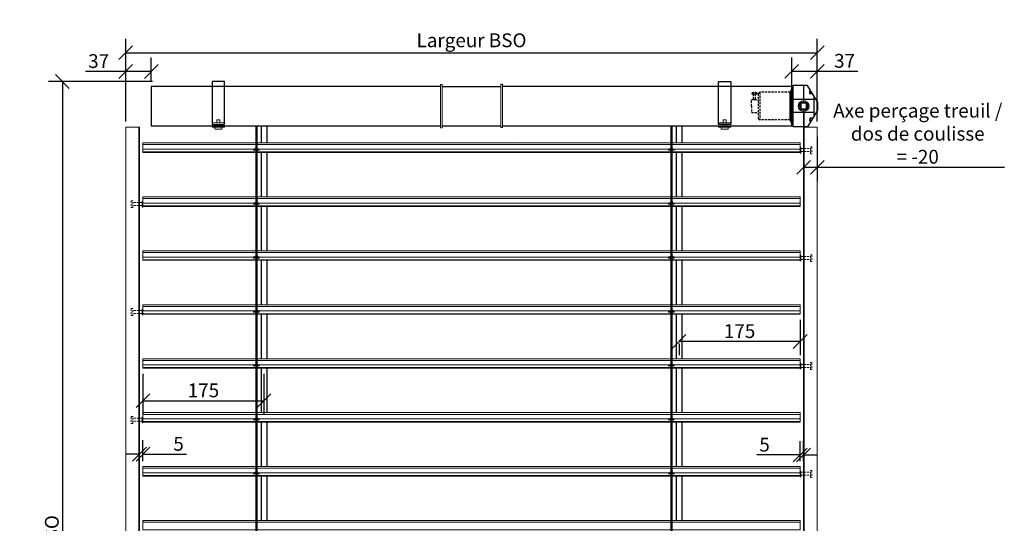
# Model space of a CAD drawing. Units: inches. Extents: x -934 to 10559, y -1787 to 1146.
# Drawn here: x 4356 to 5779, y -153 to 576 of the extents above; entities that cross this region are included whole.
import ezdxf

# ---------------------------------------------------------------- set-up
doc = ezdxf.new("R2010")
doc.units = ezdxf.units.IN
doc.linetypes.add('CACHE2', pattern=[4.7625, 3.175, -1.5875])
doc.layers.get('Defpoints').update_dxf_attribs({"color": 8})
for name, color, linetype, lineweight in [('COTATION 0.5', 3, 'Continuous', 20), ('PROFIL', 6, 'Continuous', 40), ('TOLERIE', 2, 'Continuous', 30)]:
    doc.layers.add(name, color=color, linetype=linetype, lineweight=lineweight)
doc.styles.get("Standard").update_dxf_attribs({"font": 'arial.ttf'})
doc.dimstyles.new('COTATION 0.5', dxfattribs={"dimtxt": 20, "dimasz": 20, "dimexe": 20, "dimexo": 8, "dimgap": 4.8, "dimtad": 1, "dimdec": 0, "dimzin": 0, "dimdsep": 46, "dimtxsty": 'Standard', "dimblk": 'OBLIQUE', "dimcen": 0.9, "dimclrd": 3, "dimclre": 3, "dimclrt": 3, "dimadec": 0, "dimazin": 0, "dimtfac": 1, "dimtdec": 0, "dimtofl": 0, "dimtmove": 0, "dimatfit": 3, "dimfxl": 1, "dimtolj": 1, "dimtzin": 0, "dimarcsym": 0})

# ---------------------------------------------------------------- blocks, each defined once
blk = doc.blocks.new('etrier face')
for p, q in [((4560.5, 420.3), (4560.5, 422.3)), ((4566.5, 420.3), (4566.5, 422.3))]:
    blk.add_line(p, q)
blk.add_lwpolyline([(4554.5, 424.3), (4572.5, 424.3), (4572.5, 486.2), (4554.5, 486.2)], close=True)
at = {"linetype": 'Continuous', "lineweight": 20}
for points in [[(4561.3, 426.6), (4561.3, 431.1), (4565.8, 431.1), (4565.8, 426.6)], [(4561.3, 420.3), (4561.3, 424.3)], [(4565.8, 424.3), (4565.8, 420.3)]]:
    blk.add_lwpolyline(points, dxfattribs=at)
for points in [[(4554.5, 424.3), (4572.5, 424.3), (4572.5, 426.6), (4554.5, 426.6)], [(4554.5, 422.3), (4572.5, 422.3), (4572.5, 420.3), (4554.5, 420.3)]]:
    blk.add_lwpolyline(points, close=True, dxfattribs=at)
blk.add_lwpolyline([(4568.5, 417.9, -0.207119), (4568.4, 417.6, -0.078563), (4558.7, 417.6, -0.000133), (4558.7, 417.6, -0.203), (4558.6, 417.9), (4558.5, 420.3), (4568.5, 420.3)], format="xyb", close=True, dxfattribs=at)
blk = doc.blocks.new('_Oblique')
at = {"color": 0, "linetype": 'ByBlock', "lineweight": -2}
blk.add_line((-0.5, -0.5), (0.5, 0.5), dxfattribs=at)
blk = doc.blocks.new('*D18')
at = {"layer": 'COTATION 0.5', "color": 3, "lineweight": -2, "transparency": 16777216}
for p, q in [((4508.8, 428.3), (4508.8, 548)), ((5508.8, 428.3), (5508.8, 548)), ((4508.8, 528), (5508.8, 528))]:
    blk.add_line(p, q, dxfattribs=at)
at = {"layer": 'Defpoints', "color": 0, "transparency": 16777216}
for p in [(5508.8, 528), (4508.8, 420.3), (5508.8, 420.3)]:
    blk.add_point(p, dxfattribs=at)
at = {"layer": 'COTATION 0.5', "color": 3, "lineweight": -2, "transparency": 16777216, "xscale": 20, "yscale": 20, "zscale": 20, "rotation": 180}
blk.add_blockref('_Oblique', (4508.8, 528), dxfattribs=at)
at = {"layer": 'COTATION 0.5', "color": 3, "lineweight": -2, "transparency": 16777216, "xscale": 20, "yscale": 20, "zscale": 20}
blk.add_blockref('_Oblique', (5508.8, 528), dxfattribs=at)
at = {"layer": 'COTATION 0.5', "color": 3, "transparency": 16777216, "insert": (5008.8, 545.9), "char_height": 20, "attachment_point": 5}
blk.add_mtext('\\A1;Largeur BSO', dxfattribs=at)
blk = doc.blocks.new('*D19')
at = {"layer": 'COTATION 0.5', "color": 3, "lineweight": -2, "transparency": 16777216}
for p, q in [((4547.3, 486.2), (4397.2, 486.2)), ((4417.2, 486.2), (4417.2, -1013.9)), ((4500.8, -1013.9), (4397.2, -1013.9))]:
    blk.add_line(p, q, dxfattribs=at)
at = {"layer": 'Defpoints', "color": 0, "transparency": 16777216}
for p in [(4555.3, 486.2), (4417.2, -1013.9), (4508.8, -1013.9)]:
    blk.add_point(p, dxfattribs=at)
at = {"layer": 'COTATION 0.5', "color": 3, "lineweight": -2, "transparency": 16777216, "xscale": 20, "yscale": 20, "zscale": 20}
for p, rotation in [((4417.2, 486.2), 90), ((4417.2, -1013.9), 270)]:
    blk.add_blockref('_Oblique', p, dxfattribs=dict(at, rotation=rotation))
at = {"layer": 'COTATION 0.5', "color": 3, "transparency": 16777216, "insert": (4402, -263.8), "char_height": 20, "attachment_point": 5, "rotation": 90}
blk.add_mtext('\\A1;Hauteur totale BSO', dxfattribs=at)
blk = doc.blocks.new('*D20')
at = {"layer": 'COTATION 0.5', "color": 3, "lineweight": -2, "transparency": 16777216}
for p, q in [((5483.9, 141.8), (5483.9, 90.4)), ((5483.9, 110.4), (5308.9, 110.4)), ((5308.9, 107.6), (5308.9, 90.4))]:
    blk.add_line(p, q, dxfattribs=at)
at = {"layer": 'Defpoints', "color": 0, "transparency": 16777216}
for p in [(5483.9, 149.8), (5308.9, 115.6), (5308.9, 110.4)]:
    blk.add_point(p, dxfattribs=at)
at = {"layer": 'COTATION 0.5', "color": 3, "lineweight": -2, "transparency": 16777216, "xscale": 20, "yscale": 20, "zscale": 20, "rotation": 180}
blk.add_blockref('_Oblique', (5308.9, 110.4), dxfattribs=at)
at = {"layer": 'COTATION 0.5', "color": 3, "lineweight": -2, "transparency": 16777216, "xscale": 20, "yscale": 20, "zscale": 20}
blk.add_blockref('_Oblique', (5483.9, 110.4), dxfattribs=at)
at = {"layer": 'COTATION 0.5', "color": 3, "transparency": 16777216, "insert": (5396.4, 125.4), "char_height": 20, "attachment_point": 5}
blk.add_mtext('\\A1;175', dxfattribs=at)
blk = doc.blocks.new('*D21')
at = {"layer": 'COTATION 0.5', "color": 3, "lineweight": -2, "transparency": 16777216}
for p, q in [((4533.7, 63.8), (4533.7, 4.7)), ((4708.7, 63.8), (4708.7, 4.7)), ((4533.7, 24.7), (4708.7, 24.7))]:
    blk.add_line(p, q, dxfattribs=at)
at = {"layer": 'Defpoints', "color": 0, "transparency": 16777216}
for p in [(4533.7, 71.8), (4708.7, 71.8), (4708.7, 24.7)]:
    blk.add_point(p, dxfattribs=at)
at = {"layer": 'COTATION 0.5', "color": 3, "lineweight": -2, "transparency": 16777216, "xscale": 20, "yscale": 20, "zscale": 20, "rotation": 180}
blk.add_blockref('_Oblique', (4533.7, 24.7), dxfattribs=at)
at = {"layer": 'COTATION 0.5', "color": 3, "lineweight": -2, "transparency": 16777216, "xscale": 20, "yscale": 20, "zscale": 20}
blk.add_blockref('_Oblique', (4708.7, 24.7), dxfattribs=at)
at = {"layer": 'COTATION 0.5', "color": 3, "transparency": 16777216, "insert": (4621.2, 39.7), "char_height": 20, "attachment_point": 5}
blk.add_mtext('\\A1;175', dxfattribs=at)
blk = doc.blocks.new('*D22')
at = {"layer": 'COTATION 0.5', "color": 3, "lineweight": -2, "transparency": 16777216}
for p, q in [((4508.8, 428.3), (4508.8, 520.8)), ((4545.8, 487.3), (4545.8, 520.8)), ((4508.8, 500.8), (4450.6, 500.8)), ((4545.8, 500.8), (4508.8, 500.8))]:
    blk.add_line(p, q, dxfattribs=at)
at = {"layer": 'Defpoints', "color": 0, "transparency": 16777216}
for p in [(4508.8, 500.8), (4545.8, 479.3), (4508.8, 420.3)]:
    blk.add_point(p, dxfattribs=at)
at = {"layer": 'COTATION 0.5', "color": 3, "lineweight": -2, "transparency": 16777216, "xscale": 20, "yscale": 20, "zscale": 20, "rotation": 180}
blk.add_blockref('_Oblique', (4508.8, 500.8), dxfattribs=at)
at = {"layer": 'COTATION 0.5', "color": 3, "lineweight": -2, "transparency": 16777216, "xscale": 20, "yscale": 20, "zscale": 20}
blk.add_blockref('_Oblique', (4545.8, 500.8), dxfattribs=at)
at = {"layer": 'COTATION 0.5', "color": 3, "transparency": 16777216, "insert": (4469.7, 515.8), "char_height": 20, "attachment_point": 5}
blk.add_mtext('\\A1;37', dxfattribs=at)
blk = doc.blocks.new('*D23')
at = {"layer": 'COTATION 0.5', "color": 3, "lineweight": -2, "transparency": 16777216}
for p, q in [((5471.8, 430.3), (5471.8, 521.1)), ((5508.8, 428.3), (5508.8, 521.1)), ((5471.8, 501.1), (5508.8, 501.1)), ((5508.8, 501.1), (5567.3, 501.1))]:
    blk.add_line(p, q, dxfattribs=at)
at = {"layer": 'Defpoints', "color": 0, "transparency": 16777216}
for p in [(5508.8, 501.1), (5471.8, 422.3), (5508.8, 420.3)]:
    blk.add_point(p, dxfattribs=at)
at = {"layer": 'COTATION 0.5', "color": 3, "lineweight": -2, "transparency": 16777216, "xscale": 20, "yscale": 20, "zscale": 20, "rotation": 180}
blk.add_blockref('_Oblique', (5471.8, 501.1), dxfattribs=at)
at = {"layer": 'COTATION 0.5', "color": 3, "lineweight": -2, "transparency": 16777216, "xscale": 20, "yscale": 20, "zscale": 20}
blk.add_blockref('_Oblique', (5508.8, 501.1), dxfattribs=at)
at = {"layer": 'COTATION 0.5', "color": 3, "transparency": 16777216, "insert": (5548.2, 516.2), "char_height": 20, "attachment_point": 5}
blk.add_mtext('\\A1;37', dxfattribs=at)
blk = doc.blocks.new('*D24')
at = {"layer": 'COTATION 0.5', "color": 3, "lineweight": -2, "transparency": 16777216}
for p, q in [((5483.9, -62.5), (5483.9, -33.7)), ((5488.9, -62.5), (5488.9, -33.7)), ((5483.9, -53.7), (5421.1, -53.7)), ((5488.9, -53.7), (5508.9, -53.7))]:
    blk.add_line(p, q, dxfattribs=at)
at = {"layer": 'Defpoints', "color": 0, "transparency": 16777216}
for p in [(5483.9, -53.7), (5483.9, -70.5), (5488.9, -70.5)]:
    blk.add_point(p, dxfattribs=at)
at = {"layer": 'COTATION 0.5', "color": 3, "lineweight": -2, "transparency": 16777216, "xscale": 20, "yscale": 20, "zscale": 20}
blk.add_blockref('_Oblique', (5483.9, -53.7), dxfattribs=at)
at = {"layer": 'COTATION 0.5', "color": 3, "lineweight": -2, "transparency": 16777216, "xscale": 20, "yscale": 20, "zscale": 20, "rotation": 180}
blk.add_blockref('_Oblique', (5488.9, -53.7), dxfattribs=at)
at = {"layer": 'COTATION 0.5', "color": 3, "transparency": 16777216, "insert": (5432.5, -38.8), "char_height": 20, "attachment_point": 5}
blk.add_mtext('\\A1;5', dxfattribs=at)
blk = doc.blocks.new('*D25')
at = {"layer": 'COTATION 0.5', "color": 3, "lineweight": -2, "transparency": 16777216}
for p, q in [((4528.7, -63.7), (4528.7, -32.5)), ((4533.7, -62.5), (4533.7, -32.5)), ((4528.7, -52.5), (4508.7, -52.5)), ((4533.7, -52.5), (4596.6, -52.5))]:
    blk.add_line(p, q, dxfattribs=at)
at = {"layer": 'Defpoints', "color": 0, "transparency": 16777216}
for p in [(4533.7, -52.5), (4533.7, -70.5), (4528.7, -71.7)]:
    blk.add_point(p, dxfattribs=at)
at = {"layer": 'COTATION 0.5', "color": 3, "lineweight": -2, "transparency": 16777216, "xscale": 20, "yscale": 20, "zscale": 20}
blk.add_blockref('_Oblique', (4528.7, -52.5), dxfattribs=at)
at = {"layer": 'COTATION 0.5', "color": 3, "lineweight": -2, "transparency": 16777216, "xscale": 20, "yscale": 20, "zscale": 20, "rotation": 180}
blk.add_blockref('_Oblique', (4533.7, -52.5), dxfattribs=at)
at = {"layer": 'COTATION 0.5', "color": 3, "transparency": 16777216, "insert": (4585.2, -37.6), "char_height": 20, "attachment_point": 5}
blk.add_mtext('\\A1;5', dxfattribs=at)
blk = doc.blocks.new('treuil simple')
at = {"color": 0}
for p, q in [((5776.6, 503.8), (5772, 494)), ((5797.2, 503.8), (5776.6, 503.8)), ((5776.6, 444), (5776.6, 503.8)), ((5792.1, 481.5), (5792, 503.7)), ((5811.5, 480), (5797.2, 503.7)), ((5772.1, 494), (5770.8, 494)), ((5772.1, 494), (5772.1, 454)), ((5800.6, 491.6), (5800.6, 496)), ((5801.9, 496), (5800.6, 496)), ((5800.6, 496), (5800.6, 495)), ((5800.6, 495), (5801.6, 495)), ((5804.4, 491.6), (5800.6, 491.6)), ((5801.6, 495), (5801.6, 491.6)), ((5806.6, 459.9), (5806.6, 488.1)), ((5806.6, 483.4), (5776.8, 483.4)), ((5787.6, 477.8), (5787.6, 470.2)), ((5787.8, 470), (5795.4, 470)), ((5795.3, 478), (5787.9, 478)), ((5795.6, 470.2), (5795.6, 477.8)), ((5811.5, 480), (5811.5, 468)), ((5806.6, 464.6), (5776.5, 464.6)), ((5792.1, 466.5), (5792, 444)), ((5811.5, 468), (5797.2, 444)), ((5804.6, 456.5), (5800.6, 456.5)), ((5800.6, 456.5), (5800.6, 452.1)), ((5801.6, 453.1), (5801.6, 456.5)), ((5772.1, 454), (5770.8, 454)), ((5776.6, 444), (5772, 454)), ((5797.2, 444), (5776.6, 444)), ((5800.6, 452.1), (5800.6, 453.1)), ((5800.6, 453.1), (5801.6, 453.1)), ((5802, 452.1), (5800.6, 452.1))]:
    blk.add_line(p, q, dxfattribs=at)
at = {"color": 4, "linetype": 'CACHE2'}
for p, q in [((5717, 493), (5724, 493)), ((5717, 491), (5717, 493)), ((5720.5, 491), (5717, 491)), ((5719, 491), (5722, 491)), ((5719, 483.5), (5719, 491)), ((5719, 483.5), (5719, 491)), ((5719, 491), (5720.5, 491)), ((5722, 483.5), (5722, 491)), ((5724, 491), (5722, 491)), ((5724, 493), (5724, 491)), ((5726.1, 492), (5728.1, 494)), ((5726.1, 492), (5726.1, 456)), ((5728.1, 494), (5728.1, 454)), ((5772.1, 494), (5728.1, 494)), ((5716, 483.5), (5726, 483.5)), ((5716, 483.5), (5719, 483.5)), ((5716, 474), (5716, 483.5)), ((5716, 474), (5716, 464.5)), ((5719, 483.5), (5722, 483.5)), ((5772.1, 480), (5772.1, 453.9)), ((5716, 464.5), (5726, 464.5)), ((5726.1, 456), (5728.1, 454)), ((5772.1, 454), (5728.1, 454))]:
    blk.add_line(p, q, dxfattribs=at)
at = {"color": 0, "linetype": 'ByBlock'}
blk.add_line((5772.1, 453.9), (5772.1, 494), dxfattribs=at)
at = {"color": 0}
for radius in [7.5, 5.5]:
    blk.add_circle((5791.6, 474), radius, dxfattribs=at)
at = {"color": 4, "linetype": 'CACHE2'}
blk.add_arc((5720.5, 484.2), 9.53, 68.5579, 111.5198, dxfattribs=at)
blk = doc.blocks.new('*D83')
at = {"layer": 'COTATION 0.5', "color": 3, "lineweight": -2, "transparency": 16777216}
for p, q in [((5489, 442.8), (5489, 342.3)), ((5508.8, 406.3), (5508.8, 342.3)), ((5489, 362.3), (5508.8, 362.3)), ((5508.8, 362.3), (5779.2, 362.3))]:
    blk.add_line(p, q, dxfattribs=at)
at = {"layer": 'Defpoints', "color": 0, "transparency": 16777216}
for p in [(5489, 450.8), (5508.8, 414.3), (5508.8, 362.3)]:
    blk.add_point(p, dxfattribs=at)
at = {"layer": 'COTATION 0.5', "color": 3, "lineweight": -2, "transparency": 16777216, "xscale": 20, "yscale": 20, "zscale": 20, "rotation": 180}
blk.add_blockref('_Oblique', (5489, 362.3), dxfattribs=at)
at = {"layer": 'COTATION 0.5', "color": 3, "lineweight": -2, "transparency": 16777216, "xscale": 20, "yscale": 20, "zscale": 20}
blk.add_blockref('_Oblique', (5508.8, 362.3), dxfattribs=at)
at = {"layer": 'COTATION 0.5', "color": 3, "transparency": 16777216, "insert": (5654, 410.8), "char_height": 20, "attachment_point": 5}
blk.add_mtext('\\A1;Axe perçage treuil /\\Pdos de coulisse\\P= -20', dxfattribs=at)

msp = doc.modelspace()

# ---------------------------------------------------------------- linework, layer by layer
at = {"linetype": 'Continuous', "lineweight": 20}
for p, q in [((4961, 479.3), (4963.5, 479.3)), ((4693.7, 388.2), (4693.7, 388.6)), ((4693.7, 388.6), (4695.7, 388.6)), ((4693.7, 387), (4693.7, 388.2)), ((4693.7, 388.1), (4696.5, 388.1)), ((4695.5, 387), (4699.9, 387)), ((4695.7, 389.2), (4695.7, 388.6)), ((4695.8, 388.5), (4695.8, 388.5)), ((4696.5, 388.6), (4696.5, 388.1)), ((4696.7, 388.5), (4698.8, 388.5)), ((4699.8, 388.1), (4701.7, 388.1)), ((4700, 389.1), (4700, 388.5)), ((4700, 388.6), (4701.6, 388.6)), ((4701.6, 388.6), (4701.7, 388.1)), ((4701.7, 387), (4701.7, 388.1)), ((5293.8, 388.6), (5295.8, 388.6)), ((5293.8, 388.2), (5293.8, 388.6)), ((5293.8, 387), (5293.8, 388.2)), ((5293.8, 388.1), (5296.6, 388.1)), ((5295.6, 387), (5300, 387)), ((5295.8, 389.2), (5295.8, 388.6)), ((5295.9, 388.5), (5295.9, 388.5)), ((5296.6, 388.6), (5296.6, 388.1)), ((5296.8, 388.5), (5298.9, 388.5)), ((5299.9, 388.1), (5301.8, 388.1)), ((5300, 389.1), (5300, 388.5)), ((5300, 388.6), (5301.7, 388.6)), ((5301.7, 388.6), (5301.8, 388.1)), ((5301.8, 387), (5301.8, 388.1)), ((4693.7, 310.2), (4693.7, 310.6)), ((4693.7, 310.6), (4695.7, 310.6)), ((4693.7, 309), (4693.7, 310.2)), ((4693.7, 310.1), (4696.5, 310.1)), ((4695.5, 309), (4699.9, 309)), ((4695.7, 311.2), (4695.7, 310.6)), ((4695.8, 310.5), (4695.8, 310.5)), ((4696.5, 310.6), (4696.5, 310.1)), ((4696.7, 310.5), (4698.8, 310.5)), ((4699.8, 310.1), (4701.7, 310.1)), ((4700, 311.1), (4700, 310.5)), ((4700, 310.6), (4701.6, 310.6)), ((4701.6, 310.6), (4701.7, 310.1)), ((4701.7, 309), (4701.7, 310.1)), ((5293.8, 310.6), (5295.8, 310.6)), ((5293.8, 310.2), (5293.8, 310.6)), ((5293.8, 309), (5293.8, 310.2)), ((5293.8, 310.1), (5296.6, 310.1)), ((5295.6, 309), (5300, 309)), ((5295.8, 311.2), (5295.8, 310.6)), ((5295.9, 310.5), (5295.9, 310.5)), ((5296.6, 310.6), (5296.6, 310.1)), ((5296.8, 310.5), (5298.9, 310.5)), ((5299.9, 310.1), (5301.8, 310.1)), ((5300, 311.1), (5300, 310.5)), ((5300, 310.6), (5301.7, 310.6)), ((5301.7, 310.6), (5301.8, 310.1)), ((5301.8, 309), (5301.8, 310.1)), ((4693.7, 232.2), (4693.7, 232.6)), ((4693.7, 232.6), (4695.7, 232.6)), ((4693.7, 231), (4693.7, 232.2)), ((4693.7, 232.1), (4696.5, 232.1)), ((4695.5, 231), (4699.9, 231)), ((4695.7, 233.2), (4695.7, 232.6)), ((4695.8, 232.5), (4695.8, 232.5)), ((4696.5, 232.6), (4696.5, 232.1)), ((4696.7, 232.5), (4698.8, 232.5)), ((4699.8, 232.1), (4701.7, 232.1)), ((4700, 233.1), (4700, 232.5)), ((4700, 232.6), (4701.6, 232.6)), ((4701.6, 232.6), (4701.7, 232.1)), ((4701.7, 231), (4701.7, 232.1)), ((5293.8, 232.6), (5295.8, 232.6)), ((5293.8, 232.2), (5293.8, 232.6)), ((5293.8, 231), (5293.8, 232.2)), ((5293.8, 232.1), (5296.6, 232.1)), ((5295.6, 231), (5300, 231)), ((5295.8, 233.2), (5295.8, 232.6)), ((5295.9, 232.5), (5295.9, 232.5)), ((5296.6, 232.6), (5296.6, 232.1)), ((5296.8, 232.5), (5298.9, 232.5)), ((5299.9, 232.1), (5301.8, 232.1)), ((5300, 233.1), (5300, 232.5)), ((5300, 232.6), (5301.7, 232.6)), ((5301.7, 232.6), (5301.8, 232.1)), ((5301.8, 231), (5301.8, 232.1)), ((4693.7, 154.2), (4693.7, 154.6)), ((4693.7, 154.6), (4695.7, 154.6)), ((4693.7, 153), (4693.7, 154.2)), ((4693.7, 154.1), (4696.5, 154.1)), ((4695.5, 153), (4699.9, 153)), ((4695.7, 155.2), (4695.7, 154.6)), ((4695.8, 154.5), (4695.8, 154.5)), ((4696.5, 154.6), (4696.5, 154.1)), ((4696.7, 154.5), (4698.8, 154.5)), ((4699.8, 154.1), (4701.7, 154.1)), ((4700, 155.1), (4700, 154.5)), ((4700, 154.6), (4701.6, 154.6)), ((4701.6, 154.6), (4701.7, 154.1)), ((4701.7, 153), (4701.7, 154.1)), ((5293.8, 154.6), (5295.8, 154.6)), ((5293.8, 154.2), (5293.8, 154.6)), ((5293.8, 153), (5293.8, 154.2)), ((5293.8, 154.1), (5296.6, 154.1)), ((5295.6, 153), (5300, 153)), ((5295.8, 155.2), (5295.8, 154.6)), ((5295.9, 154.5), (5295.9, 154.5)), ((5296.6, 154.6), (5296.6, 154.1)), ((5296.8, 154.5), (5298.9, 154.5)), ((5299.9, 154.1), (5301.8, 154.1)), ((5300, 155.1), (5300, 154.5)), ((5300, 154.6), (5301.7, 154.6)), ((5301.7, 154.6), (5301.8, 154.1)), ((5301.8, 153), (5301.8, 154.1)), ((4693.7, 76.2), (4693.7, 76.6)), ((4693.7, 76.6), (4695.7, 76.6)), ((4693.7, 75), (4693.7, 76.2)), ((4693.7, 76.1), (4696.5, 76.1)), ((4695.5, 75), (4699.9, 75)), ((4695.7, 77.2), (4695.7, 76.6)), ((4695.8, 76.5), (4695.8, 76.5)), ((4696.5, 76.6), (4696.5, 76.1)), ((4696.7, 76.5), (4698.8, 76.5)), ((4699.8, 76.1), (4701.7, 76.1)), ((4700, 77.1), (4700, 76.5)), ((4700, 76.6), (4701.6, 76.6)), ((4701.6, 76.6), (4701.7, 76.1)), ((4701.7, 75), (4701.7, 76.1)), ((5293.8, 76.6), (5295.8, 76.6)), ((5293.8, 76.2), (5293.8, 76.6)), ((5293.8, 75), (5293.8, 76.2)), ((5293.8, 76.1), (5296.6, 76.1)), ((5295.6, 75), (5300, 75)), ((5295.8, 77.2), (5295.8, 76.6)), ((5295.9, 76.5), (5295.9, 76.5)), ((5296.6, 76.6), (5296.6, 76.1)), ((5296.8, 76.5), (5298.9, 76.5)), ((5299.9, 76.1), (5301.8, 76.1)), ((5300, 77.1), (5300, 76.5)), ((5300, 76.6), (5301.7, 76.6)), ((5301.7, 76.6), (5301.8, 76.1)), ((5301.8, 75), (5301.8, 76.1)), ((4693.7, -1.8), (4693.7, -1.4)), ((4693.7, -1.4), (4695.7, -1.4)), ((4693.7, -3), (4693.7, -1.8)), ((4693.7, -1.9), (4696.5, -1.9)), ((4695.5, -3), (4699.9, -3)), ((4695.7, -0.8), (4695.7, -1.4)), ((4695.8, -1.5), (4695.8, -1.5)), ((4696.5, -1.4), (4696.5, -1.9)), ((4696.7, -1.5), (4698.8, -1.5)), ((4699.8, -1.9), (4701.7, -1.9)), ((4700, -0.9), (4700, -1.5)), ((4700, -1.4), (4701.6, -1.4)), ((4701.6, -1.4), (4701.7, -1.9)), ((4701.7, -3), (4701.7, -1.9)), ((5293.8, -1.4), (5295.8, -1.4)), ((5293.8, -1.8), (5293.8, -1.4)), ((5293.8, -3), (5293.8, -1.8)), ((5293.8, -1.9), (5296.6, -1.9)), ((5295.6, -3), (5300, -3)), ((5295.8, -0.8), (5295.8, -1.4)), ((5295.9, -1.5), (5295.9, -1.5)), ((5296.6, -1.4), (5296.6, -1.9)), ((5296.8, -1.5), (5298.9, -1.5)), ((5299.9, -1.9), (5301.8, -1.9)), ((5300, -0.9), (5300, -1.5)), ((5300, -1.4), (5301.7, -1.4)), ((5301.7, -1.4), (5301.8, -1.9)), ((5301.8, -3), (5301.8, -1.9)), ((4693.7, -79.8), (4693.7, -79.4)), ((4693.7, -79.4), (4695.7, -79.4)), ((4693.7, -81), (4693.7, -79.8)), ((4693.7, -79.9), (4696.5, -79.9)), ((4695.5, -81), (4699.9, -81)), ((4695.7, -78.8), (4695.7, -79.4)), ((4695.8, -79.5), (4695.8, -79.5)), ((4696.5, -79.4), (4696.5, -79.9)), ((4696.7, -79.5), (4698.8, -79.5)), ((4699.8, -79.9), (4701.7, -79.9)), ((4700, -78.9), (4700, -79.5)), ((4700, -79.4), (4701.6, -79.4)), ((4701.6, -79.4), (4701.7, -79.9)), ((4701.7, -81), (4701.7, -79.9)), ((5293.8, -79.4), (5295.8, -79.4)), ((5293.8, -79.8), (5293.8, -79.4)), ((5293.8, -81), (5293.8, -79.8)), ((5293.8, -79.9), (5296.6, -79.9)), ((5295.6, -81), (5300, -81)), ((5295.8, -78.8), (5295.8, -79.4)), ((5295.9, -79.5), (5295.9, -79.5)), ((5296.6, -79.4), (5296.6, -79.9)), ((5296.8, -79.5), (5298.9, -79.5)), ((5299.9, -79.9), (5301.8, -79.9)), ((5300, -78.9), (5300, -79.5)), ((5300, -79.4), (5301.7, -79.4)), ((5301.7, -79.4), (5301.8, -79.9)), ((5301.8, -81), (5301.8, -79.9))]:
    msp.add_line(p, q, dxfattribs=at)
at = {"color": 7, "linetype": 'Continuous', "lineweight": 20}
for p, q in [((4963.5, 479.3), (4963.8, 479.3)), ((4963.9, 420.5), (4963.9, 480.8)), ((4966.6, 425.7), (4966.6, 480.8)), ((5051.1, 421.1), (5051.1, 481.3)), ((5053.8, 426.2), (5053.8, 481.3)), ((4966.6, 420.5), (4966.6, 425.7)), ((5053.8, 421.1), (5053.8, 426.2)), ((5070, 402.8), (5070, 402.8)), ((4695.5, 387), (4693.7, 387)), ((4701.7, 387), (4699.9, 387)), ((5295.6, 387), (5293.8, 387)), ((5301.8, 387), (5300, 387)), ((5484.9, 389.3), (5489, 389.3)), ((5484.9, 385), (5489, 385)), ((4532.7, 311.3), (4528.7, 311.3)), ((4532.7, 307), (4528.7, 307)), ((4695.5, 309), (4693.7, 309)), ((4701.7, 309), (4699.9, 309)), ((5295.6, 309), (5293.8, 309)), ((5301.8, 309), (5300, 309)), ((4695.5, 231), (4693.7, 231)), ((4701.7, 231), (4699.9, 231)), ((5295.6, 231), (5293.8, 231)), ((5301.8, 231), (5300, 231)), ((5484.9, 233.3), (5489, 233.3)), ((5484.9, 229), (5489, 229)), ((4532.7, 155.3), (4528.7, 155.3)), ((4532.7, 151), (4528.7, 151)), ((4695.5, 153), (4693.7, 153)), ((4701.7, 153), (4699.9, 153)), ((5295.6, 153), (5293.8, 153)), ((5301.8, 153), (5300, 153)), ((4695.5, 75), (4693.7, 75)), ((4701.7, 75), (4699.9, 75)), ((5295.6, 75), (5293.8, 75)), ((5301.8, 75), (5300, 75)), ((5484.9, 77.3), (5489, 77.3)), ((5484.9, 73), (5489, 73)), ((4532.7, -0.7), (4528.7, -0.7)), ((4532.7, -5), (4528.7, -5)), ((4695.5, -3), (4693.7, -3)), ((4701.7, -3), (4699.9, -3)), ((5295.6, -3), (5293.8, -3)), ((5301.8, -3), (5300, -3)), ((4695.5, -81), (4693.7, -81)), ((4701.7, -81), (4699.9, -81)), ((5295.6, -81), (5293.8, -81)), ((5301.8, -81), (5300, -81)), ((5484.9, -78.7), (5489, -78.7)), ((5484.9, -83), (5489, -83))]:
    msp.add_line(p, q, dxfattribs=at)
for p, q in [((4966.6, 479.3), (5051.1, 479.3)), ((4704.7, 422.3), (4704.7, 397.5)), ((4712.7, 422.3), (4712.7, 397.5)), ((4966.6, 422.3), (5051.1, 422.3)), ((5304.9, 422.3), (5304.9, 397.5)), ((5312.9, 422.3), (5312.9, 397.5)), ((4704.7, 383.8), (4704.7, 319.5)), ((4712.7, 383.8), (4712.7, 319.5)), ((5304.9, 383.8), (5304.9, 319.5)), ((5312.9, 383.8), (5312.9, 319.5)), ((4704.7, 305.8), (4704.7, 241.5)), ((4712.7, 305.8), (4712.7, 241.5)), ((5304.9, 305.8), (5304.9, 241.5)), ((5312.9, 305.8), (5312.9, 241.5)), ((4704.7, 227.8), (4704.7, 163.5)), ((4712.7, 227.8), (4712.7, 163.5)), ((5304.9, 227.8), (5304.9, 163.5)), ((5312.9, 227.8), (5312.9, 163.5)), ((4704.7, 149.8), (4704.7, 85.5)), ((4712.7, 149.8), (4712.7, 85.5)), ((5304.9, 149.8), (5304.9, 85.5)), ((5312.9, 149.8), (5312.9, 85.5)), ((4704.7, 71.8), (4704.7, 7.5)), ((4712.7, 71.8), (4712.7, 7.5)), ((5304.9, 71.8), (5304.9, 7.5)), ((5312.9, 71.8), (5312.9, 7.5)), ((4704.7, -6.2), (4704.7, -70.5)), ((4712.7, -6.2), (4712.7, -70.5)), ((5304.9, -6.2), (5304.9, -70.5)), ((5312.9, -6.2), (5312.9, -70.5)), ((4704.7, -84.2), (4704.7, -148.5)), ((4712.7, -84.2), (4712.7, -148.5)), ((5304.9, -84.2), (5304.9, -148.5)), ((5312.9, -84.2), (5312.9, -148.5))]:
    msp.add_line(p, q)
at = {"color": 4, "linetype": 'CACHE2', "lineweight": 9}
for p, q in [((5489, 389.3), (5498.7, 389.3)), ((5489, 385), (5498.7, 385)), ((4528.7, 311.3), (4519, 311.3)), ((4528.7, 307), (4519, 307)), ((5489, 233.3), (5498.7, 233.3)), ((5489, 229), (5498.7, 229)), ((4528.7, 155.3), (4519, 155.3)), ((4528.7, 151), (4519, 151)), ((5489, 77.3), (5498.7, 77.3)), ((5489, 73), (5498.7, 73)), ((4528.7, -0.7), (4519, -0.7)), ((4528.7, -5), (4519, -5)), ((5489, -78.7), (5498.7, -78.7)), ((5489, -83), (5498.7, -83))]:
    msp.add_line(p, q, dxfattribs=at)
for points in [[(4963.9, 479.3), (4545.8, 479.3), (4545.8, 422.3), (4963.9, 422.3)], [(5053.8, 422.3), (5471.8, 422.3), (5471.8, 479.3), (5053.8, 479.3)]]:
    msp.add_lwpolyline(points)
for points in [[(4698.2, 422.3), (4698.2, -952.1, -1), (4697.2, -952.1), (4697.2, 422.3)], [(5298.3, 422.3), (5298.3, -952.1, -1), (5297.3, -952.1), (5297.3, 422.3)]]:
    msp.add_lwpolyline(points, format="xyb")
at = {"linetype": 'Continuous', "lineweight": 20}
for points in [[(5483.9, 391), (5484.9, 391), (5484.9, 382.8), (5483.9, 382.8)], [(4533.7, 313), (4532.7, 313), (4532.7, 304.8), (4533.7, 304.8)], [(5483.9, 235), (5484.9, 235), (5484.9, 226.8), (5483.9, 226.8)], [(4533.7, 157), (4532.7, 157), (4532.7, 148.8), (4533.7, 148.8)], [(5483.9, 79), (5484.9, 79), (5484.9, 70.8), (5483.9, 70.8)], [(4533.7, 1), (4532.7, 1), (4532.7, -7.2), (4533.7, -7.2)], [(5483.9, -77), (5484.9, -77), (5484.9, -85.2), (5483.9, -85.2)]]:
    msp.add_lwpolyline(points, close=True, dxfattribs=at)
at = {"color": 4, "linetype": 'CACHE2', "lineweight": 9}
for points in [[(5498.7, 391.9), (5501.1, 391.9), (5501.1, 381.9), (5498.7, 381.9)], [(4519, 313.9), (4516.6, 313.9), (4516.6, 303.9), (4519, 303.9)], [(5498.7, 235.9), (5501.1, 235.9), (5501.1, 225.9), (5498.7, 225.9)], [(4519, 157.9), (4516.6, 157.9), (4516.6, 147.9), (4519, 147.9)], [(5498.7, 79.9), (5501.1, 79.9), (5501.1, 69.9), (5498.7, 69.9)], [(4519, 1.9), (4516.6, 1.9), (4516.6, -8.1), (4519, -8.1)], [(5498.7, -76.1), (5501.1, -76.1), (5501.1, -86.1), (5498.7, -86.1)]]:
    msp.add_lwpolyline(points, close=True, dxfattribs=at)
at = {"color": 7, "linetype": 'Continuous', "lineweight": 20}
for centre, start, end in [((4965.2, 480.8), 359.8862, 180.2525), ((5052.5, 481.3), 359.8862, 180.2525), ((4965.2, 420.5), 179.8398, 0.6236), ((5052.5, 421.1), 179.8398, 0.6236)]:
    msp.add_arc(centre, 1.35, start, end, dxfattribs=at)
at = {"linetype": 'Continuous', "lineweight": 20}
for centre, radius, start, end in [((4695.9, 388.7), 0.164, 187.3702, 248.7398), ((4696.1, 389.4), 0.95, 254.4507, 311.0241), ((4699.4, 388.5), 0.518, 318.1828, 10.668), ((5295.9, 388.7), 0.164, 187.3702, 248.7398), ((5296.1, 389.4), 0.95, 254.4507, 311.0241), ((5299.5, 388.5), 0.518, 318.1828, 10.668), ((4695.9, 310.7), 0.164, 187.3702, 248.7398), ((4696.1, 311.4), 0.95, 254.4507, 311.0241), ((4699.4, 310.5), 0.518, 318.1828, 10.668), ((5295.9, 310.7), 0.164, 187.3702, 248.7398), ((5296.1, 311.4), 0.95, 254.4507, 311.0241), ((5299.5, 310.5), 0.518, 318.1828, 10.668), ((4695.9, 232.7), 0.164, 187.3702, 248.7398), ((4696.1, 233.4), 0.95, 254.4507, 311.0241), ((4699.4, 232.5), 0.518, 318.1828, 10.668), ((5295.9, 232.7), 0.164, 187.3702, 248.7398), ((5296.1, 233.4), 0.95, 254.4507, 311.0241), ((5299.5, 232.5), 0.518, 318.1828, 10.668), ((4695.9, 154.7), 0.164, 187.3702, 248.7398), ((4696.1, 155.4), 0.95, 254.4507, 311.0241), ((4699.4, 154.5), 0.518, 318.1828, 10.668), ((5295.9, 154.7), 0.164, 187.3702, 248.7398), ((5296.1, 155.4), 0.95, 254.4507, 311.0241), ((5299.5, 154.5), 0.518, 318.1828, 10.668), ((4695.9, 76.7), 0.164, 187.3702, 248.7398), ((4696.1, 77.4), 0.95, 254.4507, 311.0241), ((4699.4, 76.5), 0.518, 318.1828, 10.668), ((5295.9, 76.7), 0.164, 187.3702, 248.7398), ((5296.1, 77.4), 0.95, 254.4507, 311.0241), ((5299.5, 76.5), 0.518, 318.1828, 10.668), ((4695.9, -1.3), 0.164, 187.3702, 248.7398), ((4696.1, -0.6), 0.95, 254.4507, 311.0241), ((4699.4, -1.5), 0.518, 318.1828, 10.668), ((5295.9, -1.3), 0.164, 187.3702, 248.7398), ((5296.1, -0.6), 0.95, 254.4507, 311.0241), ((5299.5, -1.5), 0.518, 318.1828, 10.668), ((4695.9, -79.3), 0.164, 187.3702, 248.7398), ((4696.1, -78.6), 0.95, 254.4507, 311.0241), ((4699.4, -79.5), 0.518, 318.1828, 10.668), ((5295.9, -79.3), 0.164, 187.3702, 248.7398), ((5296.1, -78.6), 0.95, 254.4507, 311.0241), ((5299.5, -79.5), 0.518, 318.1828, 10.668)]:
    msp.add_arc(centre, radius, start, end, dxfattribs=at)
for centre, major_axis, ratio, start_param, end_param in [((4697.8, 389.1), (2.15, 0.03), 0.389841, -0.017617, 2.984669), ((4697.8, 388.5), (2.14, 0.01), 0.391605, 0.038552, 3.014492), ((4697.7, 388.3), (-1.35, 0.04), 0.44256, 0.369764, 5.64463), ((4697.8, 388.8), (1.33, 0.02), 0.371523, 3.452081, 5.760733), ((5297.9, 389.1), (2.15, 0.03), 0.389841, -0.017617, 2.984669), ((5297.9, 388.5), (2.14, 0.01), 0.391605, 0.038552, 3.014492), ((5297.8, 388.3), (-1.35, 0.04), 0.44256, 0.369764, 5.64463), ((5297.9, 388.8), (1.33, 0.02), 0.371523, 3.452081, 5.760733), ((4697.8, 311.1), (2.15, 0.03), 0.389841, -0.017617, 2.984669), ((4697.8, 310.5), (2.14, 0.01), 0.391605, 0.038552, 3.014492), ((4697.7, 310.3), (-1.35, 0.04), 0.44256, 0.369764, 5.64463), ((4697.8, 310.8), (1.33, 0.02), 0.371523, 3.452081, 5.760733), ((5297.9, 311.1), (2.15, 0.03), 0.389841, -0.017617, 2.984669), ((5297.9, 310.5), (2.14, 0.01), 0.391605, 0.038552, 3.014492), ((5297.8, 310.3), (-1.35, 0.04), 0.44256, 0.369764, 5.64463), ((5297.9, 310.8), (1.33, 0.02), 0.371523, 3.452081, 5.760733), ((4697.8, 233.1), (2.15, 0.03), 0.389841, -0.017617, 2.984669), ((4697.8, 232.5), (2.14, 0.01), 0.391605, 0.038552, 3.014492), ((4697.7, 232.3), (-1.35, 0.04), 0.44256, 0.369764, 5.64463), ((4697.8, 232.8), (1.33, 0.02), 0.371523, 3.452081, 5.760733), ((5297.9, 233.1), (2.15, 0.03), 0.389841, -0.017617, 2.984669), ((5297.9, 232.5), (2.14, 0.01), 0.391605, 0.038552, 3.014492), ((5297.8, 232.3), (-1.35, 0.04), 0.44256, 0.369764, 5.64463), ((5297.9, 232.8), (1.33, 0.02), 0.371523, 3.452081, 5.760733), ((4697.8, 155.1), (2.15, 0.03), 0.389841, -0.017617, 2.984669), ((4697.8, 154.5), (2.14, 0.01), 0.391605, 0.038552, 3.014492), ((4697.7, 154.3), (-1.35, 0.04), 0.44256, 0.369764, 5.64463), ((4697.8, 154.8), (1.33, 0.02), 0.371523, 3.452081, 5.760733), ((5297.9, 155.1), (2.15, 0.03), 0.389841, -0.017617, 2.984669), ((5297.9, 154.5), (2.14, 0.01), 0.391605, 0.038552, 3.014492), ((5297.8, 154.3), (-1.35, 0.04), 0.44256, 0.369764, 5.64463), ((5297.9, 154.8), (1.33, 0.02), 0.371523, 3.452081, 5.760733), ((4697.8, 77.1), (2.15, 0.03), 0.389841, -0.017617, 2.984669), ((4697.8, 76.5), (2.14, 0.01), 0.391605, 0.038552, 3.014492), ((4697.7, 76.3), (-1.35, 0.04), 0.44256, 0.369764, 5.64463), ((4697.8, 76.8), (1.33, 0.02), 0.371523, 3.452081, 5.760733), ((5297.9, 77.1), (2.15, 0.03), 0.389841, -0.017617, 2.984669), ((5297.9, 76.5), (2.14, 0.01), 0.391605, 0.038552, 3.014492), ((5297.8, 76.3), (-1.35, 0.04), 0.44256, 0.369764, 5.64463), ((5297.9, 76.8), (1.33, 0.02), 0.371523, 3.452081, 5.760733), ((4697.8, -0.9), (2.15, 0.03), 0.389841, -0.017617, 2.984669), ((4697.8, -1.5), (2.14, 0.01), 0.391605, 0.038552, 3.014492), ((4697.7, -1.7), (-1.35, 0.04), 0.44256, 0.369764, 5.64463), ((4697.8, -1.2), (1.33, 0.02), 0.371523, 3.452081, 5.760733), ((5297.9, -0.9), (2.15, 0.03), 0.389841, -0.017617, 2.984669), ((5297.9, -1.5), (2.14, 0.01), 0.391605, 0.038552, 3.014492), ((5297.8, -1.7), (-1.35, 0.04), 0.44256, 0.369764, 5.64463), ((5297.9, -1.2), (1.33, 0.02), 0.371523, 3.452081, 5.760733), ((4697.8, -78.9), (2.15, 0.03), 0.389841, -0.017617, 2.984669), ((4697.8, -79.5), (2.14, 0.01), 0.391605, 0.038552, 3.014492), ((4697.7, -79.7), (-1.35, 0.04), 0.44256, 0.369764, 5.64463), ((4697.8, -79.2), (1.33, 0.02), 0.371523, 3.452081, 5.760733), ((5297.9, -78.9), (2.15, 0.03), 0.389841, -0.017617, 2.984669), ((5297.9, -79.5), (2.14, 0.01), 0.391605, 0.038552, 3.014492), ((5297.8, -79.7), (-1.35, 0.04), 0.44256, 0.369764, 5.64463), ((5297.9, -79.2), (1.33, 0.02), 0.371523, 3.452081, 5.760733)]:
    msp.add_ellipse(centre, major_axis=major_axis, ratio=ratio, start_param=start_param, end_param=end_param, dxfattribs=at)
at = {"layer": 'PROFIL', "linetype": 'Continuous', "lineweight": 15}
for points in [[(4508.8, -1013.9), (4508.8, 420.3), (4527.6, 420.3), (4527.6, -1013.9)], [(4527.6, -1013.9), (4527.6, 420.3), (4528.7, 420.3), (4528.7, -1013.9)], [(5490, -1013.9), (5490, 420.3), (5488.9, 420.3), (5488.9, -1013.9)], [(5508.8, -1013.9), (5508.8, 420.3), (5490, 420.3), (5490, -1013.9)]]:
    msp.add_lwpolyline(points, close=True, dxfattribs=at)
at = {"layer": 'TOLERIE', "linetype": 'Continuous', "lineweight": 20}
for p, q in [((5483.9, 395), (4533.7, 395)), ((4533.7, 384.6), (5483.9, 384.6)), ((4533.8, 388.5), (4693.7, 388.5)), ((4701.6, 388.5), (5293.8, 388.5)), ((5301.7, 388.5), (5483.9, 388.5)), ((4533.7, 384.3), (5483.9, 384.3)), ((5483.9, 317), (4533.7, 317)), ((4533.7, 306.6), (5483.9, 306.6)), ((4533.7, 306.3), (5483.9, 306.3)), ((4533.8, 310.5), (4693.7, 310.5)), ((4701.6, 310.5), (5293.8, 310.5)), ((5301.7, 310.5), (5483.9, 310.5)), ((5483.9, 239), (4533.7, 239)), ((4533.7, 228.6), (5483.9, 228.6)), ((4533.7, 228.3), (5483.9, 228.3)), ((4533.8, 232.5), (4693.7, 232.5)), ((4701.6, 232.5), (5293.8, 232.5)), ((5301.7, 232.5), (5483.9, 232.5)), ((5483.9, 161), (4533.7, 161)), ((4533.7, 150.6), (5483.9, 150.6)), ((4533.7, 150.3), (5483.9, 150.3)), ((4533.8, 154.5), (4693.7, 154.5)), ((4701.6, 154.5), (5293.8, 154.5)), ((5301.7, 154.5), (5483.9, 154.5)), ((5483.9, 83), (4533.7, 83)), ((4533.7, 72.6), (5483.9, 72.6)), ((4533.7, 72.3), (5483.9, 72.3)), ((4533.8, 76.5), (4693.7, 76.5)), ((4701.6, 76.5), (5293.8, 76.5)), ((5301.7, 76.5), (5483.9, 76.5)), ((5483.9, 5), (4533.7, 5)), ((4533.7, -5.4), (5483.9, -5.4)), ((4533.7, -5.7), (5483.9, -5.7)), ((4533.8, -1.5), (4693.7, -1.5)), ((4701.6, -1.5), (5293.8, -1.5)), ((5301.7, -1.5), (5483.9, -1.5)), ((5483.9, -73), (4533.7, -73)), ((4533.7, -83.4), (5483.9, -83.4)), ((4533.7, -83.7), (5483.9, -83.7)), ((4533.8, -79.5), (4693.7, -79.5)), ((4701.6, -79.5), (5293.8, -79.5)), ((5301.7, -79.5), (5483.9, -79.5)), ((5483.9, -151), (4533.7, -151))]:
    msp.add_line(p, q, dxfattribs=at)
for points in [[(4533.7, 397.5), (5483.9, 397.5), (5483.9, 383.8), (4533.7, 383.8)], [(4533.7, 319.5), (5483.9, 319.5), (5483.9, 305.8), (4533.7, 305.8)], [(4533.7, 241.5), (5483.9, 241.5), (5483.9, 227.8), (4533.7, 227.8)], [(4533.7, 163.5), (5483.9, 163.5), (5483.9, 149.8), (4533.7, 149.8)], [(4533.7, 85.5), (5483.9, 85.5), (5483.9, 71.8), (4533.7, 71.8)], [(4533.7, 7.5), (5483.9, 7.5), (5483.9, -6.2), (4533.7, -6.2)], [(4533.7, -70.5), (5483.9, -70.5), (5483.9, -84.2), (4533.7, -84.2)], [(4533.7, -148.5), (5483.9, -148.5), (5483.9, -162.2), (4533.7, -162.2)]]:
    msp.add_lwpolyline(points, close=True, dxfattribs=at)

# ---------------------------------------------------------------- block references
for name, p in [('etrier face', (79.3, 0)), ('treuil simple', (-302.6, -23.2))]:
    msp.add_blockref(name, p)
at = {"xscale": -1}
msp.add_blockref('etrier face', (9938.4, 0), dxfattribs=at)

# ---------------------------------------------------------------- dimensions: what is measured, and where the dimension line sits
at = {"layer": 'COTATION 0.5'}
dim = msp.add_linear_dim(base=(5508.8, 528), p1=(4508.8, 420.3), p2=(5508.8, 420.3), text='Largeur BSO', dimstyle='COTATION 0.5', dxfattribs=at)
dim.commit()
dim.dimension.update_dxf_attribs({"geometry": '*D18', "text_midpoint": (5008.8, 545.9)})
dim = msp.add_linear_dim(base=(5508.8, 362.3), p1=(5489, 450.8), p2=(5508.8, 414.3), text='Axe perçage treuil /\\Pdos de coulisse\\P= -<>', dimstyle='COTATION 0.5', dxfattribs=at)
dim.commit()
dim.dimension.update_dxf_attribs({"geometry": '*D83', "text_midpoint": (5654, 362.3), "dimtype": 160})
for base, p1, p2, picture, middle in [((4508.8, 500.8), (4545.8, 479.3), (4508.8, 420.3), '*D22', (4469.7, 515.8)), ((5308.9, 110.4), (5483.9, 149.8), (5308.9, 115.6), '*D20', (5396.4, 125.4)), ((4708.7, 24.7), (4533.7, 71.8), (4708.7, 71.8), '*D21', (4621.2, 39.7)), ((4533.7, -52.5), (4528.7, -71.7), (4533.7, -70.5), '*D25', (4585.2, -37.6)), ((5483.9, -53.7), (5488.9, -70.5), (5483.9, -70.5), '*D24', (5432.5, -38.8))]:
    dim = msp.add_linear_dim(base=base, p1=p1, p2=p2, dimstyle='COTATION 0.5', dxfattribs=at)
    dim.commit()
    dim.dimension.update_dxf_attribs({"geometry": picture, "text_midpoint": middle})
dim = msp.add_linear_dim(base=(5508.8, 501.1), p1=(5471.8, 422.3), p2=(5508.8, 420.3), dimstyle='COTATION 0.5', dxfattribs=at)
dim.commit()
dim.dimension.update_dxf_attribs({"geometry": '*D23', "text_midpoint": (5548.2, 501.1), "dimtype": 160})
dim = msp.add_linear_dim(base=(4417.2, -1013.9), p1=(4555.3, 486.2), p2=(4508.8, -1013.9), angle=90, text='Hauteur totale BSO', dimstyle='COTATION 0.5', dxfattribs=at)
dim.commit()
dim.dimension.update_dxf_attribs({"geometry": '*D19', "text_midpoint": (4402, -263.8)})

doc.saveas('drawing.dxf')
